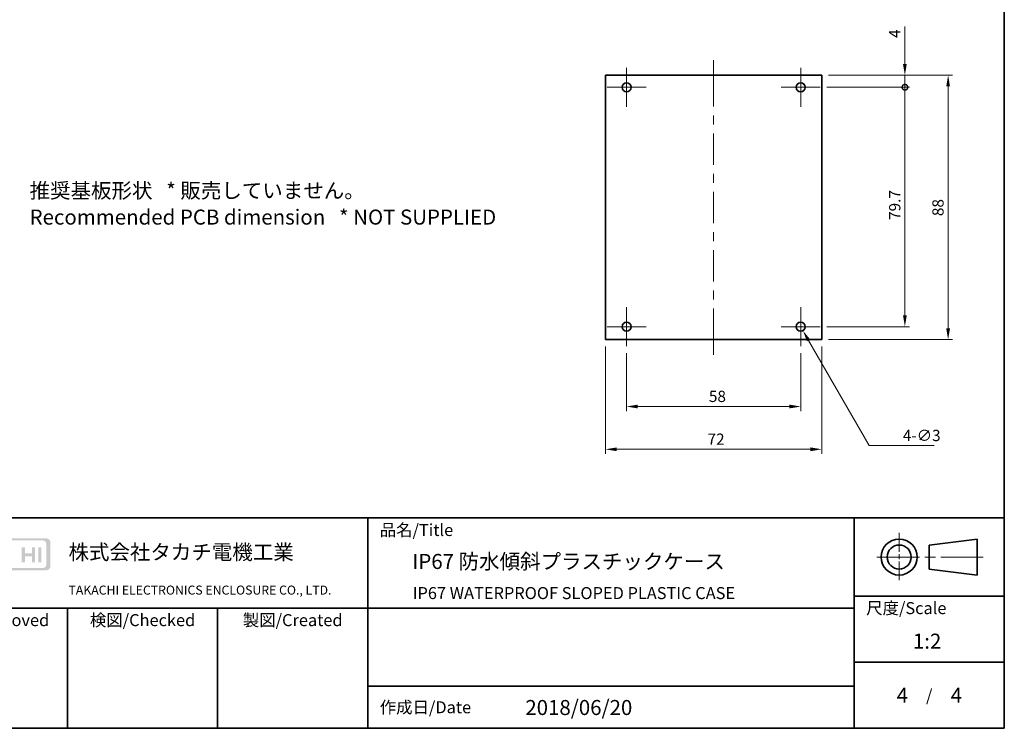
# Model space of a CAD drawing. Units: millimetres. Extents: x 22 to 3104, y 12 to 574.
# Drawn here: x 2776 to 3104, y 12 to 248 of the extents above; entities that cross this region are included whole.
import ezdxf
from ezdxf.enums import TextEntityAlignment as Align

# ---------------------------------------------------------------- set-up
doc = ezdxf.new("R2010")
doc.units = ezdxf.units.MM
doc.header["$LTSCALE"] = 1.5
doc.linetypes.add('CHAIN', pattern=[0.3543, 0.2362, -0.0295, 0.0591, -0.0295])
doc.layers.get('Defpoints').update_dxf_attribs({"lineweight": 25})
for name, color, linetype, lineweight in [('Border (ISO)', 7, 'Continuous', 35), ('Dimension (ISO)', 7, 'Continuous', 18), ('Dimension (ISO) @ 1', 7, 'Continuous', 18), ('Symbol (ISO)', 7, 'Continuous', 18), ('Title (ISO)', 7, 'Continuous', 35), ('Visible (ISO)', 7, 'Continuous', 35)]:
    doc.layers.add(name, color=color, linetype=linetype, lineweight=lineweight)
for name, color, linetype, lineweight, true_color in [('Center Mark (ISO)', 7, 'Continuous', 18, 0x80ffff), ('Centerline (ISO)', 7, 'Continuous', 18, 0x80ffff), ('Hatch (ISO)', 1, 'Continuous', 18, 0xff0000)]:
    doc.layers.add(name, color=color, linetype=linetype, lineweight=lineweight, true_color=true_color)
doc.styles.add('Note Text (TK)', font='txt')
doc.styles.add('文字スタイル67', font='arial.ttf')
doc.dimstyles.new('Default - Method 1b (TK)', dxfattribs={"dimscale": 1.5, "dimtxt": 2.5, "dimasz": 2.5, "dimexe": 1, "dimexo": 1.5, "dimgap": 1, "dimtad": 1, "dimtoh": 1, "dimrnd": 1e-08, "dimdsep": 46, "dimtxsty": 'Note Text (TK)', "dimcen": 0.09, "dimdle": 5, "dimclrd": 100, "dimclre": 100, "dimclrt": 7, "dimadec": 1, "dimazin": 1, "dimtfac": 1, "dimtmove": 0, "dimatfit": 3, "dimfxl": 0, "dimtolj": 1, "dimlwd": -1, "dimlwe": -1, "dimarcsym": 0})

# ---------------------------------------------------------------- blocks, each defined once
blk = doc.blocks.new('図面枠 tk図枠')
at = {"layer": 'Border (ISO)'}
for p in [(405.5, 289), (14.5, 8)]:
    blk.add_line(p, (405.5, 8), dxfattribs=at)
blk = doc.blocks.new('表題欄 tk表題欄')
at = {"layer": 'Hatch (ISO)'}
h = blk.add_hatch(color=256, dxfattribs=at)
edge = h.paths.add_edge_path(flags=0)
edge.add_arc((95.58, 236.3), 0.596, 270, 360)
edge.add_line((96.17, 236.3), (96.17, 239.71))
edge.add_arc((95.58, 239.71), 0.596, 0, 90)
edge.add_line((95.58, 240.31), (79.14, 240.31))
edge.add_arc((79.14, 239.71), 0.596, 90, 180)
edge.add_line((78.54, 239.71), (78.54, 236.3))
edge.add_arc((79.14, 236.3), 0.596, 180, 270)
edge.add_line((79.14, 235.7), (95.58, 235.7))
edge = h.paths.add_edge_path()
edge.add_line((77.84, 239.96), (77.84, 236.05))
edge.add_arc((78.54, 236.05), 0.702, 180, 270)
edge.add_line((78.54, 235.35), (96.17, 235.35))
edge.add_arc((96.17, 236.05), 0.702, 270, 360)
edge.add_line((96.87, 236.05), (96.87, 239.96))
edge.add_arc((96.17, 239.96), 0.702, 0, 90)
edge.add_line((96.17, 240.66), (78.54, 240.66))
edge.add_arc((78.54, 239.96), 0.702, 90, 180)
for points in [[(92.09, 239.15), (92.09, 236.66), (92.61, 236.66), (92.61, 237.66), (93.77, 237.66), (93.77, 236.66), (94.29, 236.66), (94.29, 239.15), (93.77, 239.15), (93.77, 238.15), (92.61, 238.15), (92.61, 239.15)], [(94.84, 239.15), (94.84, 236.66), (95.36, 236.66), (95.36, 239.15)]]:
    blk.add_hatch(color=256, dxfattribs=at).paths.add_polyline_path(points)
at = {"layer": 'Title (ISO)'}
for p, q in [((74.71, 244.05), (255.71, 244.05)), ((149.71, 244.05), (149.71, 209.05)), ((230.71, 244.05), (230.71, 209.05)), ((255.71, 244.05), (255.71, 209.05)), ((243.21, 239.55), (251.21, 240.55)), ((243.21, 239.55), (243.21, 235.55)), ((251.21, 234.55), (251.21, 240.55)), ((243.21, 235.55), (251.21, 234.55)), ((230.71, 231.05), (255.71, 231.05)), ((74.71, 229.05), (230.71, 229.05)), ((99.71, 229.05), (99.71, 209.05)), ((124.71, 229.05), (124.71, 209.05)), ((230.71, 220.05), (255.71, 220.05)), ((149.71, 216.05), (230.71, 216.05)), ((255.71, 209.05), (74.71, 209.05))]:
    blk.add_line(p, q, dxfattribs=at)
at = {"layer": 'Title (ISO)', "color": 4, "linetype": 'CHAIN', "lineweight": 18, "ltscale": 8.88956, "true_color": 0x00ffff}
blk.add_line((238.21, 241.55), (238.21, 233.55), dxfattribs=at)
at = {"layer": 'Title (ISO)', "color": 4, "linetype": 'CHAIN', "lineweight": 18, "ltscale": 20.001633, "true_color": 0x00ffff}
blk.add_line((252.21, 237.55), (234.21, 237.55), dxfattribs=at)
at = {"layer": 'Title (ISO)'}
for radius in [3, 2]:
    blk.add_circle((238.21, 237.55), radius, dxfattribs=at)
at = {"layer": 'Title (ISO)', "color": 1, "true_color": 0xff0000, "char_height": 2, "line_spacing_factor": 1.5, "style": 'Note Text (TK)'}
for s, insert, width, attachment_point in [('\\fＭＳ Ｐゴシック|b0|i0;品名/Title', (151.71, 242.05), 13.0643, 4), ('\\fＭＳ Ｐゴシック|b0|i0;尺度/Scale', (232.71, 229.05), 14.3392, 4), ('\\fＭＳ Ｐゴシック|b0|i0;承認/Approved', (87.21, 227.05), 19.3216, 5), ('\\fＭＳ Ｐゴシック|b0|i0;検図/Checked', (112.21, 227.05), 18.3275, 5), ('\\fＭＳ Ｐゴシック|b0|i0;製図/Created', (137.21, 227.05), 17.4737, 5), ('\\fＭＳ Ｐゴシック|b0|i0;作成日/Date', (151.71, 212.55), 16.3977, 4)]:
    blk.add_mtext(s, dxfattribs=dict(at, insert=insert, width=width, attachment_point=attachment_point))
at = {"layer": 'Title (ISO)', "color": 7, "line_spacing_factor": 1.5, "style": 'Note Text (TK)'}
for s, insert, char_height, attachment_point in [('株式会社タカチ電機工業', (99.87, 238.05), 2.5, 4), ('\\fＭＳ Ｐゴシック|b0|i0;/', (243.21, 214.55), 2, 5)]:
    blk.add_mtext(s, dxfattribs=dict(at, insert=insert, char_height=char_height, attachment_point=attachment_point))
at = {"layer": 'Title (ISO)', "color": 7, "insert": (99.87, 232.05), "char_height": 1.4986, "width": 48.1688, "attachment_point": 4, "line_spacing_factor": 1.5, "style": 'Note Text (TK)'}
blk.add_mtext('\\fArial|b0|i0;TAKACHI ELECTRONICS ENCLOSURE CO., LTD.', dxfattribs=at)
at = {"layer": 'Title (ISO)', "color": 7}
for tag, p, height, style in [('<品名>_001', (157.45, 235.55), 2.5, 'Note Text (TK)'), ('<Title>_001', (157.19, 230.55), 2, '文字スタイル67'), ('<尺度>_001', (239.54, 222.3), 2.5, 'Note Text (TK)'), ('<ページ_No.>_001', (238.1, 213.3), 2.5, 'Note Text (TK)'), ('<総ページ数>_001', (246.79, 213.3), 2.5, 'Note Text (TK)'), ('作成日_001', (175.56, 211.26), 2.5, 'Note Text (TK)')]:
    blk.add_attdef(tag, p, '', height=height, dxfattribs=dict(at, style=style))
at = {"layer": 'Title (ISO)', "color": 7, "style": 'Note Text (TK)'}
blk.add_attdef('<承認>', text='', height=2.5, dxfattribs=at).set_placement((87.21, 217.05), align=Align.MIDDLE_CENTER)
blk = doc.blocks.new('*D47')
at = {"layer": 'Defpoints', "color": 0, "transparency": 16777216}
for p in [(2978.43, 139.14), (3036.43, 139.14), (3036.43, 119.08)]:
    blk.add_point(p, dxfattribs=at)
at = {"layer": 'Dimension (ISO)', "color": 100, "transparency": 16777216}
for p, q in [((2978.43, 136.89), (2978.43, 117.58)), ((3036.43, 136.89), (3036.43, 117.58)), ((2982.18, 119.08), (3032.68, 119.08))]:
    blk.add_line(p, q, dxfattribs=at)
for points in [[(2982.18, 119.71), (2982.18, 118.46), (2978.43, 119.08)], [(3032.68, 119.71), (3032.68, 118.46), (3036.43, 119.08)]]:
    blk.add_solid(points, dxfattribs=at)
at = {"layer": 'Dimension (ISO)', "color": 7, "transparency": 16777216, "insert": (3005.86, 122.46), "char_height": 3.75, "attachment_point": 4, "style": 'Note Text (TK)'}
blk.add_mtext('\\A1;58', dxfattribs=at)
blk = doc.blocks.new('*D46')
at = {"layer": 'Defpoints', "color": 0, "transparency": 16777216}
for p in [(2971.43, 141.34), (3043.43, 141.34), (3043.43, 104.85)]:
    blk.add_point(p, dxfattribs=at)
at = {"layer": 'Dimension (ISO)', "color": 100, "transparency": 16777216}
for p, q in [((2971.43, 139.09), (2971.43, 103.35)), ((3043.43, 139.09), (3043.43, 103.35)), ((2975.18, 104.85), (3039.68, 104.85))]:
    blk.add_line(p, q, dxfattribs=at)
for points in [[(2975.18, 105.47), (2975.18, 104.22), (2971.43, 104.85)], [(3039.68, 105.47), (3039.68, 104.22), (3043.43, 104.85)]]:
    blk.add_solid(points, dxfattribs=at)
at = {"layer": 'Dimension (ISO)', "color": 7, "transparency": 16777216, "insert": (3005.41, 108.22), "char_height": 3.75, "attachment_point": 4, "style": 'Note Text (TK)'}
blk.add_mtext('\\A1;72', dxfattribs=at)
blk = doc.blocks.new('_DotSmall')
at = {"color": 0, "linetype": 'ByBlock', "const_width": 0.5}
blk.add_lwpolyline([(-0.0625, 0, 1), (0.0625, 0, 1)], format="xyb", close=True, dxfattribs=at)
blk = doc.blocks.new('*D45')
at = {"layer": 'Defpoints', "color": 0, "transparency": 16777216}
for p in [(3042.93, 225.34), (3071.14, 225.34), (3042.93, 145.64)]:
    blk.add_point(p, dxfattribs=at)
at = {"layer": 'Dimension (ISO)', "color": 100, "transparency": 16777216}
for p, q in [((3045.18, 225.34), (3072.64, 225.34)), ((3071.14, 149.39), (3071.14, 225.34)), ((3045.18, 145.64), (3072.64, 145.64))]:
    blk.add_line(p, q, dxfattribs=at)
blk.add_solid([(3070.51, 149.39), (3071.76, 149.39), (3071.14, 145.64)], dxfattribs=at)
at = {"layer": 'Dimension (ISO)', "color": 100, "transparency": 16777216, "xscale": 3.75, "yscale": 3.75, "zscale": 3.75, "rotation": 90}
blk.add_blockref('_DotSmall', (3071.14, 225.34), dxfattribs=at)
at = {"layer": 'Dimension (ISO)', "color": 7, "transparency": 16777216, "insert": (3067.76, 181.18), "char_height": 3.75, "attachment_point": 4, "rotation": 90, "style": 'Note Text (TK)'}
blk.add_mtext('\\A1;79.7', dxfattribs=at)
blk = doc.blocks.new('*D44')
at = {"layer": 'Defpoints', "color": 0, "transparency": 16777216}
for p in [(3043.43, 229.34), (3071.14, 229.34), (3042.93, 225.34)]:
    blk.add_point(p, dxfattribs=at)
at = {"layer": 'Dimension (ISO)', "color": 100, "transparency": 16777216}
for p, q in [((3071.14, 233.09), (3071.14, 245.6)), ((3045.68, 229.34), (3072.64, 229.34)), ((3071.14, 225.34), (3071.14, 229.34)), ((3045.18, 225.34), (3072.64, 225.34)), ((3071.14, 225.34), (3071.14, 221.59))]:
    blk.add_line(p, q, dxfattribs=at)
blk.add_solid([(3070.51, 233.09), (3071.76, 233.09), (3071.14, 229.34)], dxfattribs=at)
at = {"layer": 'Dimension (ISO)', "color": 100, "transparency": 16777216, "xscale": 3.75, "yscale": 3.75, "zscale": 3.75, "rotation": 90}
blk.add_blockref('_DotSmall', (3071.14, 225.34), dxfattribs=at)
at = {"layer": 'Dimension (ISO)', "color": 7, "transparency": 16777216, "insert": (3067.76, 241.73), "char_height": 3.75, "attachment_point": 4, "rotation": 90, "style": 'Note Text (TK)'}
blk.add_mtext('\\A1;4', dxfattribs=at)
blk = doc.blocks.new('*D43')
at = {"layer": 'Defpoints', "color": 0, "transparency": 16777216}
for p in [(3043.43, 229.34), (3085.54, 229.34), (3043.43, 141.34)]:
    blk.add_point(p, dxfattribs=at)
at = {"layer": 'Dimension (ISO)', "color": 100, "transparency": 16777216}
for p, q in [((3045.68, 229.34), (3087.04, 229.34)), ((3085.54, 145.09), (3085.54, 225.59)), ((3045.68, 141.34), (3087.04, 141.34))]:
    blk.add_line(p, q, dxfattribs=at)
for points in [[(3084.91, 225.59), (3086.16, 225.59), (3085.54, 229.34)], [(3084.91, 145.09), (3086.16, 145.09), (3085.54, 141.34)]]:
    blk.add_solid(points, dxfattribs=at)
at = {"layer": 'Dimension (ISO)', "color": 7, "transparency": 16777216, "insert": (3082.16, 182.45), "char_height": 3.75, "attachment_point": 4, "rotation": 90, "style": 'Note Text (TK)'}
blk.add_mtext('\\A1;88', dxfattribs=at)
blk = doc.blocks.new('*D42')
at = {"layer": 'Defpoints', "color": 0, "transparency": 16777216}
for p in [(3035.68, 146.94), (3037.18, 144.34)]:
    blk.add_point(p, dxfattribs=at)
at = {"layer": 'Dimension (ISO)', "color": 100, "transparency": 16777216}
for p, q in [((3036.3, 145.64), (3036.57, 145.64)), ((3036.43, 145.5), (3036.43, 145.77)), ((3059.27, 106.08), (3039.06, 141.09)), ((3080.91, 106.08), (3059.27, 106.08))]:
    blk.add_line(p, q, dxfattribs=at)
blk.add_solid([(3039.6, 141.41), (3038.52, 140.78), (3037.18, 144.34)], dxfattribs=at)
at = {"layer": 'Dimension (ISO)', "color": 7, "transparency": 16777216, "insert": (3070.47, 109.46), "char_height": 3.75, "attachment_point": 4, "style": 'Note Text (TK)'}
blk.add_mtext('\\A1;4-∅3', dxfattribs=at)

msp = doc.modelspace()

# ---------------------------------------------------------------- linework, layer by layer
at = {"layer": 'Center Mark (ISO)', "linetype": 'Continuous'}
for p, q in [((2978.433, 225.339), (2978.433, 231.839)), ((3036.433, 225.339), (3036.433, 231.839)), ((2978.433, 225.339), (2971.933, 225.339)), ((2978.433, 225.339), (2984.933, 225.339)), ((2978.433, 225.339), (2978.433, 218.839)), ((3036.433, 225.339), (3029.933, 225.339)), ((3036.433, 225.339), (3042.933, 225.339)), ((3036.433, 225.339), (3036.433, 218.839)), ((2978.433, 145.639), (2978.433, 152.139)), ((3036.433, 145.639), (3036.433, 152.139)), ((2978.433, 145.639), (2971.933, 145.639)), ((2978.433, 145.639), (2984.933, 145.639)), ((2978.433, 145.639), (2978.433, 139.139)), ((3036.433, 145.639), (3029.933, 145.639)), ((3036.433, 145.639), (3042.933, 145.639)), ((3036.433, 145.639), (3036.433, 139.139))]:
    msp.add_line(p, q, dxfattribs=at)
at = {"layer": 'Centerline (ISO)', "linetype": 'Continuous'}
for p, q in [((3007.433, 234.339), (3007.433, 229.339)), ((3007.433, 229.339), (3007.433, 218.939)), ((3007.433, 215.939), (3007.433, 212.939)), ((3007.433, 209.939), (3007.433, 199.539)), ((3007.433, 196.539), (3007.433, 193.539)), ((3007.433, 190.539), (3007.433, 180.139)), ((3007.433, 177.139), (3007.433, 174.139)), ((3007.433, 171.139), (3007.433, 160.739)), ((3007.433, 157.739), (3007.433, 154.739)), ((3007.433, 151.739), (3007.433, 141.339)), ((3007.433, 141.339), (3007.433, 136.339))]:
    msp.add_line(p, q, dxfattribs=at)
at = {"layer": 'Visible (ISO)'}
for p, q in [((2971.433, 229.339), (2971.433, 141.339)), ((3043.433, 229.339), (2971.433, 229.339)), ((3043.433, 141.339), (3043.433, 229.339)), ((2971.433, 141.339), (3043.433, 141.339))]:
    msp.add_line(p, q, dxfattribs=at)
for centre in [(2978.433, 225.339), (3036.433, 225.339), (2978.433, 145.639), (3036.433, 145.639)]:
    msp.add_circle(centre, 1.5, dxfattribs=at)

# ---------------------------------------------------------------- block references
at = {"xscale": 2, "yscale": 2, "zscale": 2}
msp.add_blockref('図面枠 tk図枠', (2293.25, -4), dxfattribs=at)
ref = msp.add_blockref('表題欄 tk表題欄', (2592.832, -406.105), dxfattribs=dict(xscale=2, yscale=2, zscale=2))
ref.add_attrib('<品名>_001', 'IP67 防水傾斜プラスチックケース', (2907.087, 65.021), dxfattribs={"layer": 'Title (ISO)', "color": 7, "height": 5, "style": 'Note Text (TK)'})
ref.add_attrib('<尺度>_001', '1:2', (3073.801, 38.49), dxfattribs={"layer": 'Title (ISO)', "color": 7, "height": 5, "style": 'Note Text (TK)'})
ref.add_attrib('作成日_001', '2018/06/20', (2944.722, 16.415), dxfattribs={"layer": 'Title (ISO)', "color": 7, "height": 5, "style": 'Note Text (TK)'})
ref.add_attrib('<Title>_001', 'IP67 WATERPROOF SLOPED PLASTIC CASE', (2907.208, 54.997), dxfattribs={"layer": 'Title (ISO)', "color": 7, "height": 4, "style": '文字スタイル67'})
ref.add_attrib('<ページ_No.>_001', '4', (3068.404, 20.5), dxfattribs={"layer": 'Title (ISO)', "color": 7, "height": 5, "style": 'Note Text (TK)'})
ref.add_attrib('<総ページ数>_001', '4', (3086.404, 20.5), dxfattribs={"layer": 'Title (ISO)', "color": 7, "height": 5, "style": 'Note Text (TK)'})

# ---------------------------------------------------------------- texts
at = {"layer": 'Symbol (ISO)', "color": 7, "insert": (2779.622, 185.89), "char_height": 5, "width": 158.53802, "attachment_point": 4, "line_spacing_factor": 1.058182, "style": 'Note Text (TK)'}
msp.add_mtext('{推奨基板形状   * 販売していません。\\PRecommended PCB dimension   * NOT SUPPLIED}', dxfattribs=at)

# ---------------------------------------------------------------- dimensions: what is measured, and where the dimension line sits
at = {"layer": 'Dimension (ISO) @ 1', "color": 100, "true_color": 0x00ff3f}
for base, p1, p2, angle, override, picture, middle in [((3071.137, 229.339), (3042.933, 225.339), (3043.433, 229.339), 90, {"dimscale": 1, "dimtxt": 3.75, "dimasz": 3.75, "dimexe": 1.5, "dimexo": 2.25, "dimgap": 1.5, "dimtoh": 0, "dimdec": 2, "dimblk1": 'DotSmall', "dimsah": 1, "dimcen": 0.135, "dimdle": 0, "dimtp": 0, "dimtm": 0, "dimtdec": 2, "dimtix": 0, "dimtofl": 1, "dimtmove": 0, "dimatfit": 1}, '*D44', (3071.137, 242.916)), ((3071.137, 225.339), (3042.933, 145.639), (3042.933, 225.339), 90, {"dimscale": 1, "dimtxt": 3.75, "dimasz": 3.75, "dimexe": 1.5, "dimexo": 2.25, "dimgap": 1.5, "dimtoh": 0, "dimdec": 2, "dimblk2": 'DotSmall', "dimsah": 1, "dimcen": 0.135, "dimdle": 0, "dimtp": 0, "dimtm": 0, "dimtdec": 2, "dimtix": 0, "dimtofl": 0, "dimtmove": 0, "dimatfit": 1}, '*D45', (3071.137, 185.469)), ((3085.539, 229.339), (3043.433, 141.339), (3043.433, 229.339), 90, {"dimscale": 1, "dimtxt": 3.75, "dimasz": 3.75, "dimexe": 1.5, "dimexo": 2.25, "dimgap": 1.5, "dimtoh": 0, "dimdec": 2, "dimcen": 0.135, "dimtp": 0, "dimtm": 0, "dimtdec": 2, "dimtix": 0, "dimtofl": 0, "dimtmove": 0, "dimatfit": 1}, '*D43', (3085.539, 184.926)), ((3043.433, 104.848), (2971.433, 141.339), (3043.433, 141.339), 180, {"dimscale": 1, "dimtxt": 3.75, "dimasz": 3.75, "dimexe": 1.5, "dimexo": 2.25, "dimgap": 1.5, "dimtoh": 0, "dimdec": 2, "dimcen": 0.135, "dimtp": 0, "dimtm": 0, "dimtdec": 2, "dimtix": 0, "dimtofl": 0, "dimtmove": 0, "dimatfit": 1}, '*D46', (3007.816, 104.848)), ((3036.433, 119.085), (2978.433, 139.139), (3036.433, 139.139), 180, {"dimscale": 1, "dimtxt": 3.75, "dimasz": 3.75, "dimexe": 1.5, "dimexo": 2.25, "dimgap": 1.5, "dimtoh": 0, "dimdec": 2, "dimcen": 0.135, "dimtp": 0, "dimtm": 0, "dimtdec": 2, "dimtix": 0, "dimtofl": 0, "dimtmove": 0, "dimatfit": 1}, '*D47', (3008.325, 119.085))]:
    dim = msp.add_linear_dim(base=base, p1=p1, p2=p2, angle=angle, dimstyle='Default - Method 1b (TK)', override=override, dxfattribs=at)
    dim.commit()
    dim.dimension.update_dxf_attribs({"geometry": picture, "text_midpoint": middle, "dimtype": 128})
dim = msp.add_diameter_dim_2p(p1=(3035.683, 146.938), p2=(3037.183, 144.34), text='4-<>', dimstyle='Default - Method 1b (TK)', override={"dimscale": 1, "dimtxt": 3.75, "dimasz": 3.75, "dimexe": 1.5, "dimexo": 2.25, "dimgap": 1.5, "dimtih": 1, "dimdec": 2, "dimlfac": 1, "dimcen": 0.135, "dimtp": 0, "dimtm": 0, "dimtdec": 2, "dimtix": 0, "dimtofl": 0, "dimtmove": 0, "dimatfit": 3}, dxfattribs=at)
dim.commit()
dim.dimension.update_dxf_attribs({"geometry": '*D42', "text_midpoint": (3075.686, 106.084), "dimtype": 131})

doc.saveas('drawing.dxf')
